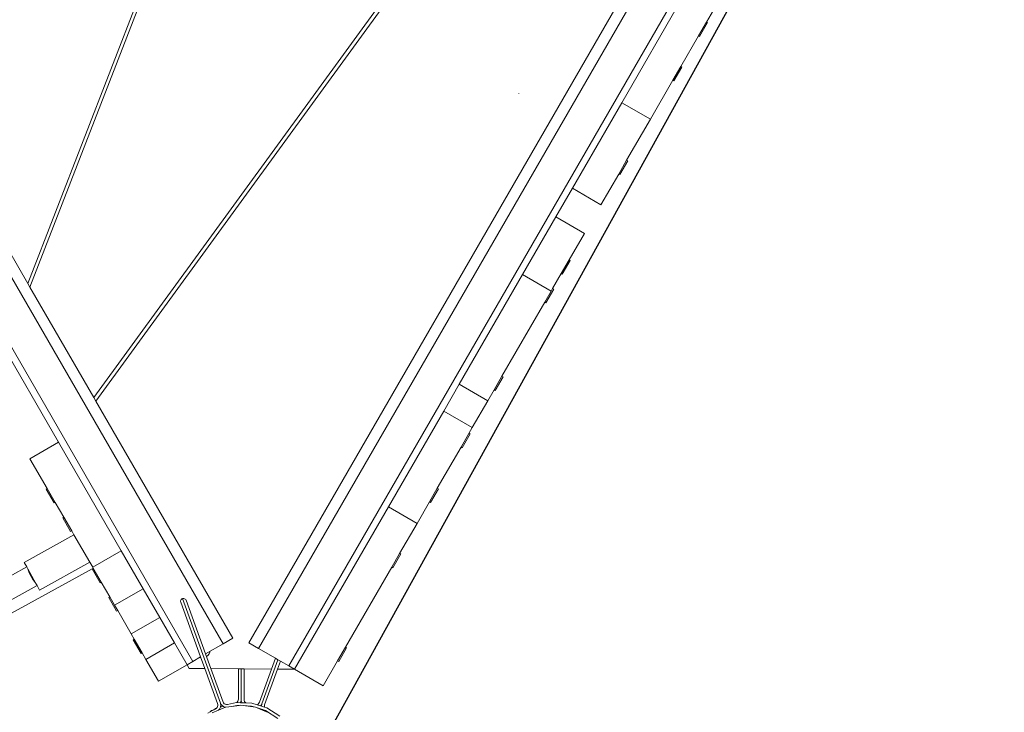
# Model space of a CAD drawing. Units: millimetres. Extents: x -4534 to 4839, y -3372 to 9223.
# Drawn here: x 481 to 1228, y 4678 to 5203 of the extents above; entities that cross this region are included whole.
import ezdxf

# ---------------------------------------------------------------- set-up
doc = ezdxf.new("R2010")
doc.units = ezdxf.units.MM
doc.layers.add('Toestel 2D', color=7, linetype='Continuous', lineweight=20)

# ---------------------------------------------------------------- blocks, each defined once
blk = doc.blocks.new('SPK-00005')
blk.add_lwpolyline([(-158.59, 4983.06), (583.78, 6125.01), (1227.51, 4887.59), (667.77, 3873.78)])
at = {"layer": 'Toestel 2D'}
for p, q in [((717.75, 4895), (487.62, 4300.5)), ((720.26, 4895), (489.12, 4297.9)), ((537.49, 4214.12), (1033.1, 4895)), ((538.99, 4211.53), (1036.49, 4895)), ((140.78, 4884.29), (635.48, 4027.44)), ((655.09, 4028.22), (1149.79, 4885.07)), ((662.43, 4023.98), (1157.14, 4880.82)), ((685.3, 4010.77), (1180, 4867.62)), ((160.51, 4797.3), (612.61, 4014.23)), ((937.65, 4437.62), (996.4, 4539.39)), ((1001.82, 4498.78), (1018.05, 4526.89)), ((371.1, 4502.32), (487.62, 4300.5)), ((1001.82, 4498.78), (995.82, 4488.38)), ((996.64, 4487.91), (1002.64, 4498.3)), ((1001.82, 4498.78), (1002.64, 4498.3)), ((995.82, 4488.38), (982.32, 4465)), ((995.82, 4488.38), (996.64, 4487.91)), ((976.32, 4454.61), (982.32, 4465)), ((983.14, 4464.53), (977.14, 4454.14)), ((982.32, 4465), (983.14, 4464.53)), ((959.3, 4425.12), (976.32, 4454.61)), ((976.32, 4454.61), (977.14, 4454.14)), ((859.52, 4444.67), (859.58, 4444.76)), ((900.2, 4372.76), (937.65, 4437.62)), ((937.65, 4437.62), (959.3, 4425.12)), ((941.32, 4393.99), (959.3, 4425.12)), ((941.32, 4393.99), (935.32, 4383.59)), ((942.14, 4393.51), (936.14, 4383.12)), ((941.32, 4393.99), (942.14, 4393.51)), ((392.86, 4384.63), (510.81, 4180.33)), ((921.85, 4360.26), (935.32, 4383.59)), ((935.32, 4383.59), (936.14, 4383.12)), ((887.7, 4351.11), (900.2, 4372.76)), ((900.2, 4372.76), (921.85, 4360.26)), ((887.7, 4351.11), (862.44, 4307.36)), ((887.7, 4351.11), (909.35, 4338.61)), ((897.71, 4318.45), (909.35, 4338.61)), ((897.71, 4318.45), (891.71, 4308.06)), ((892.53, 4307.59), (898.53, 4317.98)), ((897.71, 4318.45), (898.53, 4317.98)), ((814.49, 4224.3), (862.44, 4307.36)), ((862.44, 4307.36), (884.09, 4294.86)), ((885.21, 4296.8), (891.71, 4308.06)), ((891.71, 4308.06), (892.53, 4307.59)), ((487.62, 4300.5), (489.12, 4297.9)), ((489.12, 4297.9), (537.49, 4214.12)), ((884.09, 4294.86), (879.21, 4286.41)), ((880.03, 4285.94), (886.03, 4296.33)), ((885.21, 4296.8), (884.09, 4294.86)), ((885.21, 4296.8), (886.03, 4296.33)), ((846.83, 4230.32), (879.21, 4286.41)), ((879.21, 4286.41), (880.03, 4285.94)), ((802.7, 4203.88), (814.49, 4224.3)), ((814.49, 4224.3), (836.14, 4211.8)), ((846.83, 4230.32), (840.83, 4219.93)), ((847.65, 4229.85), (841.65, 4219.45)), ((846.83, 4230.32), (847.65, 4229.85)), ((836.14, 4211.8), (840.83, 4219.93)), ((840.83, 4219.93), (841.65, 4219.45)), ((537.49, 4214.12), (538.99, 4211.53)), ((538.99, 4211.53), (642.82, 4031.68)), ((824.35, 4191.38), (836.14, 4211.8)), ((802.7, 4203.88), (760.8, 4131.32)), ((802.7, 4203.88), (824.35, 4191.38)), ((821.83, 4187.02), (815.83, 4176.62)), ((816.65, 4176.15), (822.65, 4186.55)), ((821.83, 4187.02), (824.35, 4191.38)), ((821.83, 4187.02), (822.65, 4186.55)), ((510.81, 4180.33), (489.16, 4167.83)), ((511.04, 4180.46), (510.81, 4180.33)), ((510.81, 4180.33), (558.34, 4098.01)), ((797.82, 4145.44), (815.83, 4176.62)), ((815.83, 4176.62), (816.65, 4176.15)), ((489.16, 4167.83), (502.27, 4145.12)), ((502.27, 4145.12), (501.45, 4144.65)), ((501.45, 4144.65), (507.45, 4134.26)), ((502.27, 4145.12), (508.27, 4134.73)), ((797.82, 4145.44), (791.82, 4135.04)), ((792.64, 4134.57), (798.64, 4144.96)), ((797.82, 4145.44), (798.64, 4144.96)), ((508.27, 4134.73), (507.45, 4134.26)), ((508.27, 4134.73), (514.77, 4123.47)), ((782.46, 4118.82), (791.82, 4135.04)), ((791.82, 4135.04), (792.64, 4134.57)), ((760.8, 4131.32), (689.73, 4008.22)), ((760.8, 4131.32), (782.46, 4118.82)), ((514.77, 4123.47), (513.95, 4123)), ((513.95, 4123), (519.95, 4112.61)), ((520.77, 4113.08), (514.77, 4123.47)), ((769.32, 4096.07), (782.46, 4118.82)), ((520.77, 4113.08), (519.95, 4112.61)), ((520.77, 4113.08), (522.5, 4110.08)), ((522.5, 4110.08), (484.88, 4089.27)), ((522.5, 4110.08), (534.51, 4089.29)), ((558.34, 4098.01), (536.69, 4085.51)), ((574.97, 4069.2), (558.34, 4098.01)), ((486.82, 4085.77), (484.88, 4089.27)), ((534.51, 4089.29), (496.5, 4068.27)), ((534.51, 4089.29), (536.69, 4085.51)), ((769.32, 4096.07), (763.32, 4085.68)), ((764.14, 4085.21), (770.14, 4095.6)), ((769.32, 4096.07), (770.14, 4095.6)), ((536.34, 4084.23), (-739.76, 3384.52)), ((486.82, 4085.77), (338.47, 4003.72)), ((486.82, 4085.77), (487.65, 4084.26)), ((487.81, 4083.64), (487.65, 4084.26)), ((493.73, 4073.28), (487.65, 4084.26)), ((488.38, 4082.06), (487.81, 4083.64)), ((489.17, 4080.3), (488.38, 4082.06)), ((537.15, 4084.7), (536.34, 4084.23)), ((536.34, 4084.23), (542.34, 4073.84)), ((536.69, 4085.51), (537.15, 4084.7)), ((543.15, 4074.31), (537.15, 4084.7)), ((728.32, 4025.06), (763.32, 4085.68)), ((763.32, 4085.68), (764.14, 4085.21)), ((490.12, 4078.46), (489.17, 4080.3)), ((491.17, 4076.67), (490.12, 4078.46)), ((492.25, 4075.06), (491.17, 4076.67)), ((493.28, 4073.74), (492.25, 4075.06)), ((543.15, 4074.31), (542.34, 4073.84)), ((543.15, 4074.31), (549.65, 4063.05)), ((494.56, 4071.77), (346.68, 3989.98)), ((493.73, 4073.28), (493.28, 4073.74)), ((493.73, 4073.28), (494.56, 4071.77)), ((496.5, 4068.27), (494.56, 4071.77)), ((574.97, 4069.2), (553.32, 4056.7)), ((574.97, 4069.2), (587.47, 4047.55)), ((549.65, 4063.05), (548.84, 4062.58)), ((554.84, 4052.19), (548.84, 4062.58)), ((549.65, 4063.05), (553.32, 4056.7)), ((603.29, 4060.12), (603.27, 4059.55)), ((603.27, 4059.55), (603.39, 4059)), ((603.46, 4060.65), (603.29, 4060.12)), ((603.39, 4059), (618.44, 4017.6)), ((603.76, 4061.13), (603.46, 4060.65)), ((604.18, 4061.51), (603.76, 4061.13)), ((604.68, 4061.77), (604.18, 4061.51)), ((605.23, 4061.89), (604.68, 4061.77)), ((633.5, 3982.51), (604.68, 4061.77)), ((605.8, 4061.87), (605.23, 4061.89)), ((606.34, 4061.7), (605.8, 4061.87)), ((606.81, 4061.4), (606.34, 4061.7)), ((607.19, 4060.98), (606.81, 4061.4)), ((607.45, 4060.48), (607.19, 4060.98)), ((607.45, 4060.48), (622.25, 4019.8)), ((555.65, 4052.66), (553.32, 4056.7)), ((555.65, 4052.66), (554.84, 4052.19)), ((565.82, 4035.05), (555.65, 4052.66)), ((587.47, 4047.55), (565.82, 4035.05)), ((587.47, 4047.55), (598.68, 4028.14)), ((565.82, 4035.05), (568.15, 4031.01)), ((568.15, 4031.01), (567.34, 4030.54)), ((567.34, 4030.54), (573.34, 4020.14)), ((574.15, 4020.62), (568.15, 4031.01)), ((635.48, 4027.44), (642.82, 4031.68)), ((598.68, 4028.14), (577.03, 4015.64)), ((598.68, 4028.14), (608.17, 4011.67)), ((622.25, 4019.8), (635.48, 4027.44)), ((625.49, 4021.67), (625.44, 4021.31)), ((655.09, 4028.22), (662.43, 4023.98)), ((675.2, 4016.6), (662.43, 4023.98)), ((728.32, 4025.06), (722.32, 4014.67)), ((723.14, 4014.2), (729.14, 4024.59)), ((728.32, 4025.06), (729.14, 4024.59)), ((574.15, 4020.62), (573.34, 4020.14)), ((574.15, 4020.62), (577.03, 4015.64)), ((586.53, 3999.18), (577.03, 4015.64)), ((612.61, 4014.23), (608.17, 4011.67)), ((612.61, 4014.23), (618.44, 4017.6)), ((618.09, 4017.07), (617.75, 4017.21)), ((618.66, 4016.99), (618.09, 4017.07)), ((618.44, 4017.6), (621.64, 4008.81)), ((622.25, 4019.8), (626.26, 4008.77)), ((623.88, 4018.62), (622.94, 4017.89)), ((624.84, 4019.86), (623.88, 4018.62)), ((625.44, 4021.31), (624.84, 4019.86)), ((664.88, 3981.92), (677.11, 4015.5)), ((675.2, 4016.6), (672.2, 4008.36)), ((677.11, 4015.5), (675.2, 4016.6)), ((679.01, 4014.41), (676.79, 4008.32)), ((679.01, 4014.41), (677.11, 4015.5)), ((685.3, 4010.77), (679.01, 4014.41)), ((711.38, 3995.72), (722.32, 4014.67)), ((722.32, 4014.67), (723.14, 4014.2)), ((608.17, 4011.67), (586.53, 3999.18)), ((608.17, 4011.67), (609.77, 4008.92)), ((609.77, 4008.92), (621.64, 4008.81)), ((609.77, 4008.92), (609.78, 4008.88)), ((621.65, 4008.78), (609.78, 4008.88)), ((621.64, 4008.81), (621.65, 4008.78)), ((621.65, 4008.78), (631.25, 3982.37)), ((626.26, 4008.77), (647.08, 4008.57)), ((626.26, 4008.77), (626.27, 4008.74)), ((647.08, 4008.57), (626.27, 4008.74)), ((626.27, 4008.74), (635.51, 3983.34)), ((647.08, 4008.57), (647.07, 3985.67)), ((649.24, 4008.55), (647.08, 4008.57)), ((649.23, 3985.03), (649.24, 4008.55)), ((649.24, 4008.55), (651.4, 4008.54)), ((650.39, 4008.54), (672.2, 4008.36)), ((651.4, 4008.54), (651.39, 3985.12)), ((672.2, 4008.36), (651.4, 4008.54)), ((672.2, 4008.36), (663.06, 3983.26)), ((676.79, 4008.32), (666.94, 3981.27)), ((689.73, 4008.22), (676.79, 4008.32)), ((676.79, 4008.32), (689.73, 4008.22)), ((685.3, 4010.77), (689.73, 4008.22)), ((689.73, 4008.22), (711.38, 3995.72)), ((646.76, 3984), (647.02, 3984.8)), ((647.02, 3984.8), (647.07, 3985.67)), ((649.03, 3983.89), (649.16, 3984.45)), ((649.16, 3984.45), (649.23, 3985.03)), ((649.3, 3984.45), (649.23, 3985.03)), ((649.44, 3983.89), (649.3, 3984.45)), ((651.39, 3985.12), (651.51, 3984.45)), ((651.51, 3984.45), (651.86, 3983.68)), ((628.03, 3977.25), (625.78, 3976.08)), ((628.55, 3977.58), (626.79, 3976.85)), ((627.2, 3975.12), (632.02, 3977.12)), ((629.63, 3978.09), (628.03, 3977.25)), ((628.55, 3977.58), (628.03, 3977.25)), ((629.83, 3978.39), (628.55, 3977.58)), ((629.63, 3978.09), (630.35, 3978.53)), ((630.35, 3978.53), (629.83, 3978.39)), ((630.35, 3978.53), (630.93, 3979.14)), ((630.93, 3979.14), (631.33, 3979.88)), ((631.51, 3981.54), (631.25, 3982.37)), ((631.33, 3979.88), (631.53, 3980.7)), ((631.53, 3980.7), (631.51, 3981.54)), ((632.02, 3977.12), (632.09, 3977.18)), ((632.09, 3977.18), (637.44, 3979.41)), ((632.48, 3977.61), (632.09, 3977.18)), ((632.48, 3977.61), (632.82, 3978.07)), ((632.82, 3978.07), (633.11, 3978.57)), ((633.11, 3978.57), (633.35, 3979.1)), ((633.35, 3979.1), (633.5, 3979.55)), ((633.63, 3981.95), (633.5, 3982.51)), ((633.77, 3982), (633.5, 3982.51)), ((635.51, 3980.19), (633.5, 3979.55)), ((633.5, 3979.55), (633.53, 3979.64)), ((635.25, 3980.36), (633.53, 3979.64)), ((633.53, 3979.64), (633.65, 3980.22)), ((633.7, 3981.37), (633.63, 3981.95)), ((633.65, 3980.22), (633.7, 3980.79)), ((633.7, 3981.37), (633.7, 3980.79)), ((634.09, 3981.51), (633.77, 3982)), ((634.45, 3981.07), (634.09, 3981.51)), ((634.87, 3980.66), (634.45, 3981.07)), ((635.25, 3980.36), (634.87, 3980.66)), ((635.32, 3980.3), (635.25, 3980.36)), ((635.51, 3980.19), (635.32, 3980.3)), ((635.51, 3983.34), (635.84, 3982.75)), ((635.81, 3980), (635.51, 3980.19)), ((636.33, 3979.74), (635.81, 3980)), ((635.84, 3982.75), (636.43, 3982.15)), ((636.88, 3979.55), (636.33, 3979.74)), ((636.43, 3982.15), (637.11, 3981.76)), ((637.44, 3979.41), (636.88, 3979.55)), ((637.11, 3981.76), (637.17, 3981.74)), ((637.17, 3981.74), (637.23, 3981.7)), ((637.23, 3981.7), (637.98, 3981.5)), ((637.53, 3979.4), (637.44, 3979.41)), ((637.53, 3979.4), (637.61, 3979.44)), ((637.61, 3979.44), (642.15, 3980.03)), ((637.98, 3981.5), (638.8, 3981.49)), ((638.86, 3981.5), (638.8, 3981.49)), ((638.8, 3981.49), (638.83, 3981.49)), ((638.83, 3981.49), (638.86, 3981.5)), ((645.68, 3983.01), (638.86, 3981.5)), ((645.87, 3980.86), (642.15, 3980.03)), ((642.15, 3980.03), (647.78, 3980.78)), ((645.96, 3983), (645.68, 3983.01)), ((647.78, 3980.78), (645.87, 3980.86)), ((645.96, 3983), (646.29, 3983.29)), ((648.61, 3982.89), (645.96, 3983)), ((646.29, 3983.29), (646.76, 3984)), ((647.78, 3980.78), (648.79, 3980.91)), ((648.61, 3982.89), (648.83, 3983.34)), ((649.88, 3982.83), (648.61, 3982.89)), ((648.79, 3980.91), (650.81, 3980.64)), ((649.03, 3983.89), (648.83, 3983.34)), ((649.63, 3983.34), (649.44, 3983.89)), ((649.88, 3982.83), (649.63, 3983.34)), ((652.87, 3982.7), (649.88, 3982.83)), ((657.01, 3980.37), (650.81, 3980.64)), ((650.81, 3980.64), (659.97, 3979.44)), ((651.86, 3983.68), (652.36, 3983.09)), ((652.36, 3983.09), (652.41, 3983.05)), ((652.41, 3983.05), (652.46, 3982.99)), ((652.46, 3982.99), (652.87, 3982.7)), ((657.38, 3982.5), (652.87, 3982.7)), ((659.97, 3979.44), (657.01, 3980.37)), ((661.38, 3981.24), (657.38, 3982.5)), ((659.97, 3979.44), (661.26, 3978.9)), ((661.49, 3978.96), (659.97, 3979.44)), ((661.26, 3978.9), (661.49, 3978.96)), ((661.26, 3978.9), (665.9, 3977.02)), ((661.38, 3981.24), (661.52, 3981.3)), ((663.9, 3980.45), (661.38, 3981.24)), ((665.42, 3977.72), (661.49, 3978.96)), ((661.52, 3981.3), (662.2, 3981.8)), ((662.2, 3981.8), (662.72, 3982.46)), ((662.72, 3982.46), (663.06, 3983.26)), ((663.9, 3980.45), (663.93, 3980.48)), ((664.68, 3980.21), (663.9, 3980.45)), ((664.3, 3980.92), (663.93, 3980.48)), ((664.3, 3980.92), (664.61, 3981.41)), ((664.61, 3981.41), (664.88, 3981.92)), ((664.68, 3980.78), (664.75, 3981.36)), ((664.68, 3980.21), (664.68, 3980.78)), ((666.99, 3979.47), (664.68, 3980.21)), ((664.75, 3981.36), (664.88, 3981.92)), ((665.56, 3977.48), (665.42, 3977.72)), ((667.64, 3977.02), (665.42, 3977.72)), ((665.9, 3977.02), (665.56, 3977.48)), ((665.96, 3976.95), (665.9, 3977.02)), ((665.96, 3976.95), (670.38, 3975.12)), ((666.94, 3981.27), (666.82, 3980.61)), ((666.82, 3980.61), (666.89, 3979.76)), ((666.89, 3979.76), (666.99, 3979.47)), ((668.56, 3978.98), (666.99, 3979.47)), ((677.04, 3971.03), (667.64, 3977.02)), ((678.43, 3972.68), (668.56, 3978.98)), ((625.78, 3976.08), (623.85, 3975.07)), ((626.79, 3976.85), (625.78, 3976.08))]:
    blk.add_line(p, q, dxfattribs=at)

msp = doc.modelspace()

# ---------------------------------------------------------------- block references
msp.add_blockref('SPK-00005', (0, 702.36))

doc.saveas('drawing.dxf')
